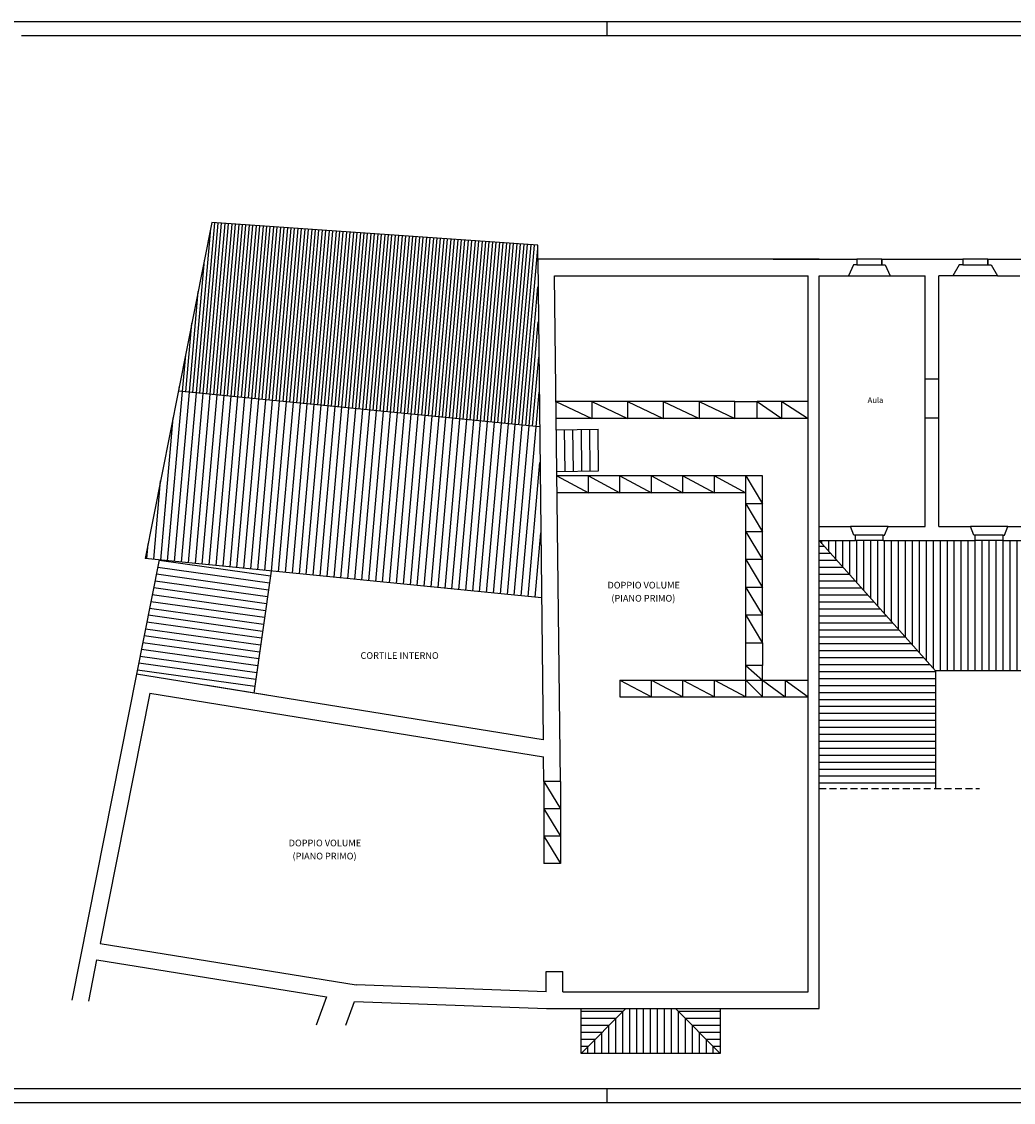
# Model space of a CAD drawing. Units: millimetres. Extents: x 5496 to 5589, y -1443 to -1166.
# Drawn here: x 5517 to 5552, y -1401 to -1362 of the extents above; entities that cross this region are included whole.
import ezdxf

# ---------------------------------------------------------------- set-up
doc = ezdxf.new("R2010")
doc.units = ezdxf.units.MM
doc.linetypes.add('HIDDEN2', pattern=[0.1875, 0.125, -0.0625])
doc.layers.get('0').update_dxf_attribs({"color": 255})
for name, color, linetype in [('Infissi', 7, 'Continuous'), ('Mascherina', 7, 'Continuous'), ('Pareti', 1, 'Continuous'), ('Retini', 252, 'Continuous'), ('TaglioTavola', 253, 'Continuous'), ('TESTO', 7, 'Continuous'), ('Tratteggi', 7, 'HIDDEN2'), ('VISTA', 7, 'Continuous')]:
    doc.layers.add(name, color=color, linetype=linetype)
doc.layers.add('Informazioni aggiuntive', color=7, linetype='Continuous', plot=False)
doc.styles.add('RS', font='ROMANS')
doc.styles.get("Standard").update_dxf_attribs({"font": 'times.ttf', "height": 0.15})

# ---------------------------------------------------------------- blocks, each defined once
blk = doc.blocks.new('*X10')
at = {"color": 0}
for p, q in [((-15.001, 11.94), (-15.001, 12.052)), ((-14.751, 11.66), (-14.751, 12.052)), ((-14.501, 11.38), (-14.501, 12.052)), ((-14.251, 11.1), (-14.251, 12.052)), ((-14.001, 10.82), (-14.001, 12.052)), ((-13.751, 10.54), (-13.751, 12.052)), ((-13.501, 10.26), (-13.501, 12.052)), ((-13.251, 9.98), (-13.251, 12.052)), ((-13.001, 9.7), (-13.001, 12.052)), ((-12.751, 9.42), (-12.751, 12.052)), ((-12.501, 9.14), (-12.501, 12.052)), ((-12.251, 8.86), (-12.251, 12.052)), ((-12.001, 8.58), (-12.001, 12.052)), ((-11.751, 8.3), (-11.751, 12.052)), ((-11.501, 8.02), (-11.501, 12.052)), ((-11.251, 7.74), (-11.251, 12.052)), ((-11.001, 7.46), (-11.001, 12.052)), ((-10.751, 7.382), (-10.751, 12.052)), ((-10.501, 7.382), (-10.501, 12.052)), ((-10.251, 7.382), (-10.251, 12.052)), ((-10.001, 7.382), (-10.001, 12.052)), ((-9.751, 7.382), (-9.751, 12.052)), ((-9.501, 7.382), (-9.501, 12.052)), ((-9.251, 7.382), (-9.251, 12.052)), ((-9.001, 7.382), (-9.001, 12.052)), ((-8.751, 7.382), (-8.751, 12.052)), ((-8.501, 7.382), (-8.501, 12.052)), ((-8.251, 7.382), (-8.251, 12.052)), ((-8.001, 7.382), (-8.001, 12.052)), ((-7.751, 7.382), (-7.751, 12.052)), ((-7.501, 7.382), (-7.501, 12.052)), ((-7.251, 7.382), (-7.251, 12.052)), ((-7.001, 7.382), (-7.001, 12.052)), ((-6.751, 7.382), (-6.751, 12.052)), ((-6.501, 7.382), (-6.501, 12.052)), ((-6.251, 7.382), (-6.251, 12.052)), ((-6.001, 7.382), (-6.001, 12.052)), ((-5.751, 7.382), (-5.751, 12.052)), ((-5.501, 7.382), (-5.501, 12.052)), ((-5.251, 7.382), (-5.251, 12.052)), ((-5.001, 7.382), (-5.001, 12.052)), ((-4.751, 7.382), (-4.751, 12.052)), ((-4.501, 7.382), (-4.501, 12.052)), ((-4.251, 7.382), (-4.251, 12.052)), ((-4.001, 7.382), (-4.001, 12.052)), ((-3.751, 7.382), (-3.751, 12.052)), ((-3.501, 7.382), (-3.501, 12.052)), ((-3.251, 7.382), (-3.251, 12.052)), ((-3.001, 7.382), (-3.001, 12.052)), ((-2.751, 7.382), (-2.751, 12.052)), ((-2.501, 7.382), (-2.501, 12.052)), ((-2.251, 7.382), (-2.251, 12.052)), ((-2.001, 7.382), (-2.001, 12.052)), ((-1.751, 7.382), (-1.751, 12.052)), ((-1.501, 7.382), (-1.501, 12.052)), ((-1.251, 7.382), (-1.251, 12.052)), ((-1.001, 7.382), (-1.001, 12.052)), ((-0.751, 7.382), (-0.751, 12.052)), ((-0.501, 7.382), (-0.501, 12.052)), ((-0.251, 7.382), (-0.251, 12.052)), ((-0.001, 7.382), (-0.001, 12.052)), ((0.249, 7.382), (0.249, 12.052)), ((0.499, 7.382), (0.499, 12.052)), ((0.749, 7.382), (0.749, 12.052)), ((0.999, 7.382), (0.999, 12.052)), ((1.249, 7.382), (1.249, 12.052)), ((1.499, 7.382), (1.499, 12.052)), ((1.749, 7.382), (1.749, 12.052)), ((1.999, 7.382), (1.999, 12.052)), ((2.249, 7.382), (2.249, 12.052)), ((2.499, 7.382), (2.499, 12.052)), ((2.749, 7.382), (2.749, 12.052)), ((2.999, 7.382), (2.999, 12.052)), ((3.249, 7.382), (3.249, 12.052)), ((3.499, 7.382), (3.499, 12.052)), ((3.749, 7.382), (3.749, 12.052)), ((3.999, 7.382), (3.999, 12.052)), ((4.249, 7.382), (4.249, 12.052)), ((4.499, 7.382), (4.499, 12.052)), ((4.749, 7.382), (4.749, 12.052)), ((4.999, 7.382), (4.999, 12.052)), ((5.249, 7.382), (5.249, 12.052)), ((5.499, 7.382), (5.499, 12.052)), ((5.749, 7.382), (5.749, 12.052)), ((5.999, 7.382), (5.999, 12.052)), ((6.249, 7.382), (6.249, 12.052)), ((6.499, 7.382), (6.499, 12.052)), ((6.749, 7.382), (6.749, 12.052)), ((6.999, 7.382), (6.999, 12.052)), ((7.249, 7.382), (7.249, 12.052)), ((7.499, 7.382), (7.499, 12.052)), ((7.749, 7.382), (7.749, 12.052)), ((7.999, 7.382), (7.999, 12.052)), ((8.249, 7.382), (8.249, 12.052)), ((8.499, 7.382), (8.499, 12.052)), ((8.749, 7.382), (8.749, 12.052)), ((8.999, 7.516), (8.999, 12.052)), ((9.249, 7.796), (9.249, 12.052)), ((9.499, 8.076), (9.499, 12.052)), ((9.749, 8.356), (9.749, 12.052)), ((9.999, 8.636), (9.999, 12.052)), ((10.249, 8.916), (10.249, 12.052)), ((10.499, 9.196), (10.499, 12.052)), ((10.749, 9.476), (10.749, 12.052)), ((10.999, 9.756), (10.999, 12.052)), ((11.249, 10.036), (11.249, 12.052)), ((11.499, 10.316), (11.499, 12.052)), ((11.749, 10.596), (11.749, 12.052)), ((11.999, 10.876), (11.999, 12.052)), ((12.249, 11.156), (12.249, 12.052)), ((12.499, 11.436), (12.499, 12.052)), ((12.749, 11.716), (12.749, 12.052)), ((12.999, 11.996), (12.999, 12.052))]:
    blk.add_line(p, q, dxfattribs=at)
blk = doc.blocks.new('*X11')
at = {"color": 0}
for p, q in [((-15.101, 11.852), (-14.922, 11.852)), ((12.87, 11.852), (13.049, 11.852)), ((-15.101, 11.602), (-14.699, 11.602)), ((-15.101, 11.352), (-14.476, 11.352)), ((12.424, 11.352), (13.049, 11.352)), ((12.647, 11.602), (13.049, 11.602)), ((-15.101, 11.102), (-14.253, 11.102)), ((12.201, 11.102), (13.049, 11.102)), ((-15.101, 10.852), (-14.029, 10.852)), ((-15.101, 10.602), (-13.806, 10.602)), ((11.754, 10.602), (13.049, 10.602)), ((11.978, 10.852), (13.049, 10.852)), ((-15.101, 10.352), (-13.583, 10.352)), ((-15.101, 10.102), (-13.36, 10.102)), ((11.308, 10.102), (13.049, 10.102)), ((11.531, 10.352), (13.049, 10.352)), ((-15.101, 9.852), (-13.137, 9.852)), ((11.085, 9.852), (13.049, 9.852)), ((-15.101, 9.602), (-12.913, 9.602)), ((-15.101, 9.352), (-12.69, 9.352)), ((10.638, 9.352), (13.049, 9.352)), ((10.861, 9.602), (13.049, 9.602)), ((-15.101, 9.102), (-12.467, 9.102)), ((10.415, 9.102), (13.049, 9.102)), ((-15.101, 8.852), (-12.244, 8.852)), ((-15.101, 8.602), (-12.02, 8.602)), ((9.968, 8.602), (13.049, 8.602)), ((10.192, 8.852), (13.049, 8.852)), ((-15.101, 8.352), (-11.797, 8.352)), ((9.745, 8.352), (13.049, 8.352)), ((-15.101, 8.102), (-11.574, 8.102)), ((-15.101, 7.852), (-11.351, 7.852)), ((9.299, 7.852), (13.049, 7.852)), ((9.522, 8.102), (13.049, 8.102)), ((-15.101, 7.602), (-11.127, 7.602)), ((9.075, 7.602), (13.049, 7.602)), ((-15.101, 7.352), (-10.931, 7.352)), ((-15.101, 7.102), (-10.931, 7.102)), ((8.879, 7.352), (13.049, 7.352)), ((8.879, 7.102), (13.049, 7.102)), ((-15.101, 6.852), (-10.931, 6.852)), ((-15.101, 6.602), (-10.931, 6.602)), ((8.879, 6.852), (13.049, 6.852)), ((8.879, 6.602), (13.049, 6.602)), ((-15.101, 6.352), (-10.931, 6.352)), ((8.879, 6.352), (13.049, 6.352)), ((-15.101, 6.102), (-10.931, 6.102)), ((-15.101, 5.852), (-10.931, 5.852)), ((8.879, 6.102), (13.049, 6.102)), ((8.879, 5.852), (13.049, 5.852)), ((-15.101, 5.602), (-10.931, 5.602)), ((8.879, 5.602), (13.049, 5.602)), ((-15.101, 5.352), (-10.931, 5.352)), ((-15.101, 5.102), (-10.931, 5.102)), ((8.879, 5.352), (13.049, 5.352)), ((8.879, 5.102), (13.049, 5.102)), ((-15.101, 4.852), (-10.931, 4.852)), ((8.879, 4.852), (13.049, 4.852)), ((-15.101, 4.602), (-10.931, 4.602)), ((-15.101, 4.352), (-10.931, 4.352)), ((8.879, 4.602), (13.049, 4.602)), ((8.879, 4.352), (13.049, 4.352)), ((-15.101, 4.102), (-10.931, 4.102)), ((8.879, 4.102), (13.049, 4.102)), ((-15.101, 3.852), (-10.931, 3.852)), ((-15.101, 3.602), (-10.931, 3.602)), ((8.879, 3.852), (13.049, 3.852)), ((8.879, 3.602), (13.049, 3.602)), ((-15.101, 3.352), (-10.931, 3.352)), ((8.879, 3.352), (13.049, 3.352))]:
    blk.add_line(p, q, dxfattribs=at)
blk = doc.blocks.new('*X9')
at = {"color": 0}
for p, q in [((-37.325, 17.345), (-36.79, 23.459)), ((-37.201, 17.332), (-36.666, 23.45)), ((-37.076, 17.32), (-36.541, 23.442)), ((-36.952, 17.307), (-36.416, 23.433)), ((-36.828, 17.295), (-36.291, 23.424)), ((-36.703, 17.283), (-36.167, 23.416)), ((-36.579, 17.27), (-36.042, 23.407)), ((-36.454, 17.258), (-35.917, 23.398)), ((-36.33, 17.245), (-35.793, 23.39)), ((-36.206, 17.233), (-35.668, 23.381)), ((-36.081, 17.22), (-35.543, 23.372)), ((-35.957, 17.208), (-35.418, 23.364)), ((-35.833, 17.196), (-35.294, 23.355)), ((-35.708, 17.183), (-35.169, 23.346)), ((-35.584, 17.171), (-35.044, 23.337)), ((-35.459, 17.158), (-34.92, 23.329)), ((-35.335, 17.146), (-34.795, 23.32)), ((-35.211, 17.134), (-34.67, 23.311)), ((-35.086, 17.121), (-34.545, 23.303)), ((-34.962, 17.109), (-34.421, 23.294)), ((-34.837, 17.096), (-34.296, 23.285)), ((-37.45, 17.357), (-36.934, 23.252)), ((-34.713, 17.084), (-34.171, 23.277)), ((-34.589, 17.072), (-34.046, 23.268)), ((-34.464, 17.059), (-33.922, 23.259)), ((-34.34, 17.047), (-33.797, 23.251)), ((-34.215, 17.034), (-33.672, 23.242)), ((-34.091, 17.022), (-33.548, 23.233)), ((-33.967, 17.01), (-33.423, 23.225)), ((-33.842, 16.997), (-33.298, 23.216)), ((-33.718, 16.985), (-33.173, 23.207)), ((-33.593, 16.972), (-33.049, 23.199)), ((-33.469, 16.96), (-32.924, 23.19)), ((-33.345, 16.948), (-32.799, 23.181)), ((-33.22, 16.935), (-32.675, 23.173)), ((-33.096, 16.923), (-32.55, 23.164)), ((-32.971, 16.91), (-32.425, 23.155)), ((-32.847, 16.898), (-32.3, 23.147)), ((-32.723, 16.886), (-32.176, 23.138)), ((-32.598, 16.873), (-32.051, 23.129)), ((-32.474, 16.861), (-31.926, 23.121)), ((-32.35, 16.848), (-31.802, 23.112)), ((-32.225, 16.836), (-31.677, 23.103)), ((-32.101, 16.824), (-31.552, 23.095)), ((-31.976, 16.811), (-31.427, 23.086)), ((-31.852, 16.799), (-31.303, 23.077)), ((-31.728, 16.786), (-31.178, 23.069)), ((-31.603, 16.774), (-31.053, 23.06)), ((-31.479, 16.762), (-30.929, 23.051)), ((-31.354, 16.749), (-30.804, 23.043)), ((-31.23, 16.737), (-30.679, 23.034)), ((-31.106, 16.724), (-30.554, 23.025)), ((-30.981, 16.712), (-30.43, 23.016)), ((-30.857, 16.7), (-30.305, 23.008)), ((-30.732, 16.687), (-30.18, 22.999)), ((-30.608, 16.675), (-30.055, 22.99)), ((-30.484, 16.662), (-29.931, 22.982)), ((-30.359, 16.65), (-29.806, 22.973)), ((-30.235, 16.638), (-29.681, 22.964)), ((-30.11, 16.625), (-29.557, 22.956)), ((-29.986, 16.613), (-29.432, 22.947)), ((-29.862, 16.6), (-29.307, 22.938)), ((-29.737, 16.588), (-29.182, 22.93)), ((-29.613, 16.576), (-29.058, 22.921)), ((-29.489, 16.563), (-28.933, 22.912)), ((-29.364, 16.551), (-28.808, 22.904)), ((-29.24, 16.538), (-28.684, 22.895)), ((-29.115, 16.526), (-28.559, 22.886)), ((-28.991, 16.514), (-28.434, 22.878)), ((-28.867, 16.501), (-28.309, 22.869)), ((-28.742, 16.489), (-28.185, 22.86)), ((-28.618, 16.476), (-28.06, 22.852)), ((-28.493, 16.464), (-27.935, 22.843)), ((-28.369, 16.452), (-27.811, 22.834)), ((-28.245, 16.439), (-27.686, 22.826)), ((-28.12, 16.427), (-27.561, 22.817)), ((-27.996, 16.414), (-27.436, 22.808)), ((-27.871, 16.402), (-27.312, 22.8)), ((-27.747, 16.39), (-27.187, 22.791)), ((-27.623, 16.377), (-27.062, 22.782)), ((-27.498, 16.365), (-26.938, 22.774)), ((-27.374, 16.352), (-26.813, 22.765)), ((-27.249, 16.34), (-26.688, 22.756)), ((-27.125, 16.327), (-26.563, 22.748)), ((-27.001, 16.315), (-26.439, 22.739)), ((-26.876, 16.303), (-26.314, 22.73)), ((-26.752, 16.29), (-26.189, 22.721)), ((-26.627, 16.278), (-26.065, 22.713)), ((-26.503, 16.265), (-25.94, 22.704)), ((-26.379, 16.253), (-25.815, 22.695)), ((-26.254, 16.241), (-25.69, 22.687)), ((-26.13, 16.228), (-25.566, 22.678)), ((-26.006, 16.216), (-25.441, 22.669)), ((-25.881, 16.203), (-25.316, 22.661)), ((-25.757, 16.191), (-25.201, 22.543)), ((-37.574, 17.369), (-37.158, 22.12)), ((-37.698, 17.382), (-37.383, 20.988)), ((-25.632, 16.179), (-25.196, 21.162)), ((-37.823, 17.394), (-37.607, 19.855)), ((-25.508, 16.166), (-25.181, 19.901)), ((-37.947, 17.407), (-37.832, 18.723)), ((-25.384, 16.154), (-25.166, 18.639)), ((-38.072, 17.419), (-38.057, 17.591)), ((-25.259, 16.141), (-25.151, 17.378))]:
    blk.add_line(p, q, dxfattribs=at)
blk = doc.blocks.new('*X8')
at = {"color": 0}
for p, q in [((-38.479, 11.329), (-37.947, 17.407)), ((-38.23, 11.305), (-37.698, 17.382)), ((-37.981, 11.28), (-37.45, 17.357)), ((-37.733, 11.255), (-37.201, 17.332)), ((-37.484, 11.23), (-36.952, 17.307)), ((-37.235, 11.205), (-36.703, 17.283)), ((-36.986, 11.18), (-36.454, 17.258)), ((-36.737, 11.156), (-36.206, 17.233)), ((-36.489, 11.131), (-35.957, 17.208)), ((-36.24, 11.106), (-35.708, 17.183)), ((-35.991, 11.081), (-35.459, 17.158)), ((-35.742, 11.056), (-35.211, 17.134)), ((-35.493, 11.032), (-34.962, 17.109)), ((-35.245, 11.007), (-34.713, 17.084)), ((-34.996, 10.982), (-34.464, 17.059)), ((-34.747, 10.957), (-34.215, 17.034)), ((-34.498, 10.932), (-33.967, 17.01)), ((-34.25, 10.908), (-33.718, 16.985)), ((-34.001, 10.883), (-33.469, 16.96)), ((-33.752, 10.858), (-33.22, 16.935)), ((-33.503, 10.833), (-32.971, 16.91)), ((-33.254, 10.808), (-32.723, 16.886)), ((-33.006, 10.784), (-32.474, 16.861)), ((-32.757, 10.759), (-32.225, 16.836)), ((-32.508, 10.734), (-31.976, 16.811)), ((-32.259, 10.709), (-31.728, 16.786)), ((-32.01, 10.684), (-31.479, 16.762)), ((-31.762, 10.66), (-31.23, 16.737)), ((-31.513, 10.635), (-30.981, 16.712)), ((-31.264, 10.61), (-30.732, 16.687)), ((-38.728, 11.354), (-38.281, 16.459)), ((-31.015, 10.585), (-30.484, 16.662)), ((-30.767, 10.56), (-30.235, 16.638)), ((-30.518, 10.536), (-29.986, 16.613)), ((-30.269, 10.511), (-29.737, 16.588)), ((-30.02, 10.486), (-29.489, 16.563)), ((-29.771, 10.461), (-29.24, 16.538)), ((-29.523, 10.436), (-28.991, 16.514)), ((-29.274, 10.411), (-28.742, 16.489)), ((-29.025, 10.387), (-28.493, 16.464)), ((-28.776, 10.362), (-28.245, 16.439)), ((-28.527, 10.337), (-27.996, 16.414)), ((-28.279, 10.312), (-27.747, 16.39)), ((-28.03, 10.287), (-27.498, 16.365)), ((-27.781, 10.263), (-27.249, 16.34)), ((-27.532, 10.238), (-27.001, 16.315)), ((-27.284, 10.213), (-26.752, 16.29)), ((-27.035, 10.188), (-26.503, 16.265)), ((-26.786, 10.163), (-26.254, 16.241)), ((-26.537, 10.139), (-26.006, 16.216)), ((-26.288, 10.114), (-25.757, 16.191)), ((-26.04, 10.089), (-25.508, 16.166)), ((-25.791, 10.064), (-25.259, 16.141)), ((-25.542, 10.039), (-25.121, 14.855)), ((-38.976, 11.379), (-38.73, 14.195)), ((-25.293, 10.015), (-25.091, 12.332)), ((-39.225, 11.404), (-39.179, 11.93))]:
    blk.add_line(p, q, dxfattribs=at)
blk = doc.blocks.new('*X19')
at = {"color": 0}
for p, q in [((3.657, 30.098), (5.661, 29.817)), ((3.682, 30.221), (5.679, 29.94)), ((3.633, 29.975), (5.644, 29.693)), ((3.584, 29.73), (5.609, 29.445)), ((3.609, 29.853), (5.626, 29.569)), ((3.56, 29.607), (5.591, 29.321)), ((3.511, 29.361), (5.556, 29.074)), ((3.536, 29.484), (5.573, 29.198)), ((3.462, 29.116), (5.521, 28.826)), ((3.487, 29.239), (5.538, 28.95)), ((3.438, 28.993), (5.503, 28.703)), ((3.389, 28.747), (5.468, 28.455)), ((3.414, 28.87), (5.485, 28.579)), ((3.365, 28.624), (5.45, 28.331)), ((3.316, 28.379), (5.415, 28.084)), ((3.341, 28.502), (5.433, 28.208)), ((3.292, 28.256), (5.398, 27.96))]:
    blk.add_line(p, q, dxfattribs=at)
blk = doc.blocks.new('*X22')
at = {"color": 0}
for p, q in [((12, 21.368), (12, 22.122)), ((12.125, 21.368), (12.125, 22.174)), ((12.25, 21.368), (12.25, 22.174)), ((12.375, 21.368), (12.375, 22.174)), ((12.5, 21.368), (12.5, 22.174)), ((12.625, 21.368), (12.625, 22.174)), ((12.75, 21.368), (12.75, 22.174)), ((12.875, 21.368), (12.875, 22.174)), ((13, 21.368), (13, 22.12)), ((11.875, 21.368), (11.875, 21.996)), ((13.125, 21.368), (13.125, 21.994)), ((11.625, 21.368), (11.625, 21.744)), ((11.75, 21.368), (11.75, 21.87)), ((13.25, 21.368), (13.25, 21.869)), ((13.375, 21.368), (13.375, 21.743)), ((11.5, 21.368), (11.5, 21.618)), ((13.5, 21.368), (13.5, 21.617)), ((11.375, 21.368), (11.375, 21.493)), ((13.625, 21.368), (13.625, 21.491))]:
    blk.add_line(p, q, dxfattribs=at)
blk = doc.blocks.new('*X20')
at = {"color": 0}
for p, q in [((11.252, 22.125), (12.003, 22.125)), ((11.252, 22), (11.879, 22)), ((11.252, 21.875), (11.755, 21.875)), ((11.252, 21.75), (11.631, 21.75)), ((11.252, 21.625), (11.507, 21.625)), ((11.252, 21.5), (11.382, 21.5)), ((11.252, 21.375), (11.258, 21.375))]:
    blk.add_line(p, q, dxfattribs=at)
blk = doc.blocks.new('*X21')
at = {"color": 0}
for p, q in [((12.995, 22.125), (13.747, 22.125)), ((13.12, 22), (13.747, 22)), ((13.244, 21.875), (13.747, 21.875)), ((13.368, 21.75), (13.747, 21.75)), ((13.492, 21.625), (13.747, 21.625)), ((13.616, 21.5), (13.747, 21.5)), ((13.74, 21.375), (13.747, 21.375))]:
    blk.add_line(p, q, dxfattribs=at)

msp = doc.modelspace()

# ---------------------------------------------------------------- linework, layer by layer
at = {"layer": 'Infissi'}
for p, q in [((5546.665, -1370.692), (5547.565, -1370.692)), ((5550.465, -1370.692), (5551.365, -1370.692)), ((5549.115, -1376.192), (5549.115, -1374.792)), ((5549.615, -1376.192), (5549.615, -1374.792)), ((5547.615, -1380.392), (5546.615, -1380.392)), ((5551.915, -1380.392), (5550.915, -1380.392))]:
    msp.add_line(p, q, dxfattribs=at)
at = {"layer": 'Mascherina'}
for p, q in [((5516.697, -1362.462), (5588.067, -1362.462)), ((5496.197, -1400.26), (5588.067, -1400.26))]:
    msp.add_line(p, q, dxfattribs=at)
at = {"layer": 'Pareti'}
for p, q in [((5545.315, -1370.492), (5535.215, -1370.492)), ((5543.665, -1370.492), (5546.665, -1370.492)), ((5547.565, -1370.492), (5550.465, -1370.492)), ((5547.565, -1370.692), (5547.565, -1370.492)), ((5551.365, -1370.492), (5552.865, -1370.492)), ((5551.365, -1370.692), (5551.365, -1370.492)), ((5535.815, -1371.092), (5544.915, -1371.092)), ((5536.033, -1389.242), (5535.815, -1371.092)), ((5544.915, -1396.792), (5544.915, -1371.092)), ((5545.315, -1371.092), (5546.372, -1371.092)), ((5545.315, -1397.392), (5545.315, -1371.092)), ((5547.858, -1371.092), (5549.115, -1371.092)), ((5549.115, -1374.792), (5549.115, -1371.092)), ((5549.615, -1374.792), (5549.615, -1371.092)), ((5550.115, -1371.092), (5549.615, -1371.092)), ((5551.715, -1371.092), (5552.515, -1371.092)), ((5549.615, -1374.792), (5549.115, -1374.792)), ((5549.615, -1376.192), (5549.115, -1376.192)), ((5549.115, -1380.092), (5549.115, -1376.192)), ((5549.615, -1380.092), (5549.615, -1376.192)), ((5545.315, -1380.092), (5546.443, -1380.092)), ((5546.565, -1380.392), (5546.443, -1380.092)), ((5546.615, -1380.392), (5546.565, -1380.392)), ((5546.615, -1380.592), (5546.615, -1380.392)), ((5547.615, -1380.392), (5547.665, -1380.392)), ((5547.615, -1380.592), (5547.615, -1380.392)), ((5547.665, -1380.392), (5547.787, -1380.092)), ((5547.787, -1380.092), (5549.115, -1380.092)), ((5549.615, -1380.092), (5550.743, -1380.092)), ((5550.865, -1380.392), (5550.743, -1380.092)), ((5550.915, -1380.392), (5550.865, -1380.392)), ((5550.915, -1380.592), (5550.915, -1380.392)), ((5551.915, -1380.592), (5551.915, -1380.392)), ((5551.915, -1380.392), (5551.965, -1380.392)), ((5551.965, -1380.392), (5552.087, -1380.092)), ((5552.087, -1380.092), (5553.043, -1380.092)), ((5545.315, -1380.592), (5546.615, -1380.592)), ((5547.615, -1380.592), (5550.915, -1380.592)), ((5551.915, -1380.592), (5553.215, -1380.592)), ((5525.49, -1386.143), (5523.289, -1385.786)), ((5521.296, -1386.072), (5519.515, -1395.052)), ((5521.296, -1386.072), (5535.422, -1388.358)), ((5535.433, -1389.242), (5535.422, -1388.358)), ((5536.033, -1389.242), (5535.433, -1389.242)), ((5519.515, -1395.052), (5528.698, -1396.539)), ((5535.523, -1396.791), (5535.514, -1396.067)), ((5535.514, -1396.067), (5536.114, -1396.067)), ((5536.123, -1396.792), (5536.114, -1396.067)), ((5535.523, -1396.791), (5528.698, -1396.539)), ((5536.123, -1396.792), (5544.915, -1396.792)), ((5528.327, -1397.992), (5528.638, -1397.137)), ((5528.638, -1397.137), (5535.53, -1397.392)), ((5535.53, -1397.392), (5537.815, -1397.392)), ((5535.53, -1397.392), (5539.665, -1397.392)), ((5535.53, -1397.392), (5545.315, -1397.392))]:
    msp.add_line(p, q, dxfattribs=at)
for points in [[(5535.215, -1370.492), (5535.415, -1387.749), (5520.82, -1385.387), (5518.499, -1397.089)], [(5546.665, -1370.492), (5546.665, -1370.692), (5546.543, -1370.692), (5546.372, -1371.092)], [(5547.565, -1370.492), (5547.565, -1370.692), (5547.688, -1370.692), (5547.858, -1371.092)], [(5550.465, -1370.492), (5550.465, -1370.692), (5550.343, -1370.692), (5550.115, -1371.092)], [(5551.365, -1370.492), (5551.365, -1370.692), (5551.488, -1370.692), (5551.715, -1371.092)], [(5519.103, -1397.132), (5519.398, -1395.641), (5527.633, -1396.974), (5527.262, -1397.992)]]:
    msp.add_lwpolyline(points, dxfattribs=at)
at = {"layer": 'Retini'}
for p, q in [((5542.29, -1375.604), (5535.869, -1375.604)), ((5535.869, -1375.604), (5537.154, -1376.204)), ((5537.154, -1375.604), (5537.154, -1376.204)), ((5537.154, -1375.604), (5538.438, -1376.204)), ((5538.438, -1375.604), (5538.438, -1376.204)), ((5538.438, -1375.604), (5539.722, -1376.204)), ((5539.722, -1375.604), (5539.722, -1376.204)), ((5539.722, -1375.604), (5541.006, -1376.204)), ((5541.006, -1375.604), (5541.006, -1376.204)), ((5541.006, -1375.604), (5542.29, -1376.204)), ((5542.29, -1376.204), (5542.29, -1375.604)), ((5542.29, -1375.604), (5543.09, -1375.604)), ((5544.915, -1375.604), (5543.09, -1375.604)), ((5543.09, -1375.604), (5543.977, -1376.204)), ((5543.09, -1376.204), (5543.09, -1375.604)), ((5543.977, -1375.604), (5544.915, -1376.204)), ((5543.977, -1376.204), (5543.977, -1375.604)), ((5542.29, -1376.204), (5535.877, -1376.204)), ((5543.09, -1376.204), (5542.29, -1376.204)), ((5544.915, -1376.204), (5543.09, -1376.204)), ((5543.285, -1378.273), (5535.901, -1378.273)), ((5535.901, -1378.273), (5537.038, -1378.873)), ((5537.038, -1378.873), (5537.038, -1378.273)), ((5537.038, -1378.273), (5538.167, -1378.873)), ((5538.167, -1378.873), (5538.167, -1378.273)), ((5538.167, -1378.273), (5539.297, -1378.873)), ((5539.297, -1378.273), (5540.426, -1378.873)), ((5539.297, -1378.873), (5539.297, -1378.273)), ((5540.426, -1378.273), (5541.556, -1378.873)), ((5540.426, -1378.873), (5540.426, -1378.273)), ((5541.556, -1378.273), (5542.685, -1378.873)), ((5541.556, -1378.873), (5541.556, -1378.273)), ((5542.685, -1378.273), (5543.285, -1379.273)), ((5542.685, -1384.273), (5542.685, -1378.273)), ((5543.285, -1384.273), (5543.285, -1378.273)), ((5542.685, -1378.873), (5535.908, -1378.873)), ((5542.685, -1379.273), (5543.285, -1380.273)), ((5543.285, -1379.273), (5542.685, -1379.273)), ((5542.685, -1380.273), (5543.285, -1381.273)), ((5543.285, -1380.273), (5542.685, -1380.273)), ((5542.685, -1381.273), (5543.285, -1382.273)), ((5543.285, -1381.273), (5542.685, -1381.273)), ((5542.685, -1382.273), (5543.285, -1383.273)), ((5543.285, -1382.273), (5542.685, -1382.273)), ((5542.685, -1383.273), (5543.285, -1384.273)), ((5543.285, -1383.273), (5542.685, -1383.273)), ((5543.285, -1384.273), (5542.685, -1384.273)), ((5542.685, -1385.073), (5542.685, -1384.273)), ((5543.285, -1384.273), (5543.285, -1385.073)), ((5542.685, -1385.073), (5543.285, -1385.598)), ((5543.285, -1385.073), (5542.685, -1385.073)), ((5542.685, -1386.198), (5542.685, -1385.073)), ((5543.285, -1386.198), (5543.285, -1385.073)), ((5538.167, -1385.598), (5544.915, -1385.598)), ((5538.167, -1385.598), (5538.167, -1386.198)), ((5538.167, -1385.598), (5539.297, -1386.198)), ((5539.297, -1386.198), (5539.297, -1385.598)), ((5539.297, -1386.198), (5539.297, -1385.598)), ((5539.297, -1385.598), (5540.426, -1386.198)), ((5540.426, -1386.198), (5540.426, -1385.598)), ((5540.426, -1385.598), (5541.556, -1386.198)), ((5541.556, -1386.198), (5541.556, -1385.598)), ((5541.556, -1386.198), (5541.556, -1385.598)), ((5541.556, -1385.598), (5542.685, -1386.198)), ((5542.685, -1385.598), (5543.285, -1386.198)), ((5543.285, -1385.598), (5544.1, -1386.198)), ((5544.1, -1385.598), (5544.915, -1386.198)), ((5544.1, -1385.598), (5544.1, -1386.198)), ((5538.167, -1386.198), (5544.915, -1386.198)), ((5535.433, -1389.242), (5535.433, -1392.188)), ((5535.433, -1389.242), (5536.033, -1390.224)), ((5536.033, -1389.242), (5536.033, -1392.188)), ((5536.033, -1390.224), (5535.433, -1390.224)), ((5535.433, -1390.224), (5536.033, -1391.206)), ((5536.033, -1391.206), (5535.433, -1391.206)), ((5535.433, -1391.206), (5536.033, -1392.188)), ((5536.033, -1392.188), (5535.433, -1392.188))]:
    msp.add_line(p, q, dxfattribs=at)
at = {"layer": 'TaglioTavola'}
for p, q in [((5495.697, -1361.962), (5588.567, -1361.962)), ((5537.697, -1361.962), (5537.697, -1362.462)), ((5537.697, -1400.26), (5537.697, -1400.76)), ((5495.697, -1400.76), (5588.567, -1400.76))]:
    msp.add_line(p, q, dxfattribs=at)
at = {"layer": 'Tratteggi', "ltscale": 2}
msp.add_line((5545.315, -1389.492), (5551.064, -1389.492), dxfattribs=at)
at = {"layer": 'VISTA'}
for p, q in [((5523.525, -1369.178), (5521.134, -1381.234)), ((5535.215, -1369.991), (5523.525, -1369.178)), ((5535.215, -1370.492), (5535.215, -1369.991)), ((5547.565, -1370.492), (5546.665, -1370.492)), ((5551.365, -1370.492), (5550.465, -1370.492)), ((5546.372, -1371.092), (5547.858, -1371.092)), ((5551.715, -1371.092), (5550.115, -1371.092)), ((5535.28, -1376.514), (5522.326, -1375.223)), ((5535.881, -1376.612), (5537.381, -1376.594)), ((5536.199, -1378.109), (5536.181, -1376.609)), ((5536.499, -1378.105), (5536.481, -1376.605)), ((5536.799, -1378.102), (5536.781, -1376.602)), ((5537.099, -1378.098), (5537.081, -1376.598)), ((5537.399, -1378.094), (5537.381, -1376.594)), ((5535.899, -1378.112), (5537.399, -1378.094)), ((5547.787, -1380.092), (5546.443, -1380.092)), ((5552.087, -1380.092), (5550.743, -1380.092)), ((5549.485, -1385.262), (5545.315, -1380.592)), ((5547.615, -1380.592), (5546.615, -1380.592)), ((5551.915, -1380.592), (5550.915, -1380.592)), ((5521.634, -1381.284), (5520.82, -1385.387)), ((5535.354, -1382.652), (5521.134, -1381.234)), ((5525.65, -1381.684), (5525.027, -1386.068)), ((5569.295, -1385.262), (5549.485, -1385.262)), ((5549.485, -1385.262), (5549.485, -1389.492)), ((5536.77, -1399.004), (5538.372, -1397.392)), ((5536.77, -1399.004), (5536.77, -1397.392)), ((5541.762, -1399.004), (5540.16, -1397.392)), ((5541.762, -1397.392), (5541.762, -1399.004)), ((5541.762, -1399.004), (5536.77, -1399.004))]:
    msp.add_line(p, q, dxfattribs=at)

# ---------------------------------------------------------------- block references
at = {"layer": 'Retini'}
for name in ['*X9', '*X8', '*X11', '*X10']:
    msp.add_blockref(name, (5560.416, -1392.644), dxfattribs=at)
at = {"layer": 'Retini', "xscale": 2.000000000000909, "yscale": 2.000000000003752, "zscale": 2.000000000003695}
for name in ['*X19', '*X20', '*X22', '*X21']:
    msp.add_blockref(name, (5514.267, -1441.741), dxfattribs=at)

# ---------------------------------------------------------------- texts
at = {"layer": 'Informazioni aggiuntive', "style": 'RS'}
for s, p in [('DOPPIO VOLUME', (5537.72, -1382.312)), ('(PIANO PRIMO)', (5537.858, -1382.783)), ('CORTILE INTERNO', (5528.858, -1384.839)), ('DOPPIO VOLUME', (5526.281, -1391.568)), ('(PIANO PRIMO)', (5526.419, -1392.039))]:
    msp.add_text(s, height=0.24, dxfattribs=at).set_placement(p)
at = {"layer": 'TESTO', "insert": (5547.336, -1375.549), "char_height": 0.2, "width": 3.4317, "attachment_point": 5}
msp.add_mtext('{\\fBankGothic Lt BT|b0|i0|c0|p34;Aula}', dxfattribs=at)

doc.saveas('drawing.dxf')
